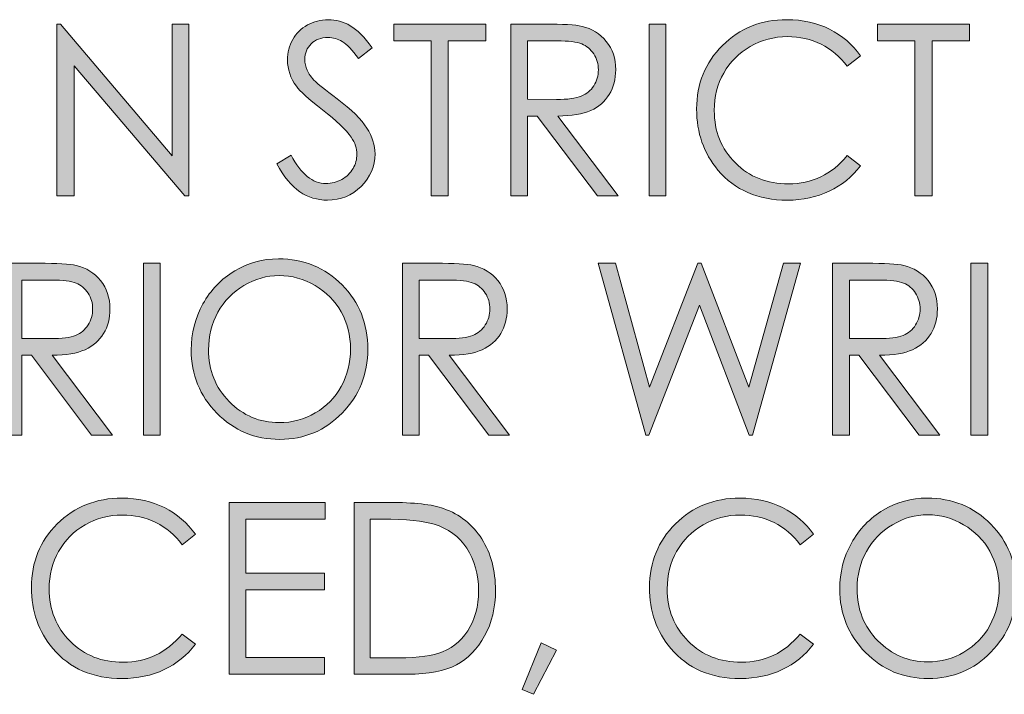
# Model space of a CAD drawing. Units: inches. Extents: x 9 to 1215, y 9 to 783.
# Drawn here: x 671 to 695, y 50 to 67 of the extents above; entities that cross this region are included whole.
import ezdxf

# ---------------------------------------------------------------- set-up
doc = ezdxf.new("R2010")
doc.units = ezdxf.units.IN
doc.header["$MEASUREMENT"] = 0
doc.layers.add('Layer 1', color=7, linetype='Continuous')

# ---------------------------------------------------------------- blocks, each defined once
blk = doc.blocks.new('block 54')
at = {"layer": 'Layer 1', "true_color": 0xffffff}
h = blk.add_hatch(color=7, dxfattribs=at)
h.dxf.hatch_style = 2
h.paths.add_polyline_path([(671.618, 62.175), (671.618, 66.484), (671.71, 66.484), (674.511, 63.181), (674.511, 66.484), (674.926, 66.484), (674.926, 62.175), (674.831, 62.175), (672.054, 65.438), (672.054, 62.175)])
h = blk.add_hatch(color=7, dxfattribs=at)
h.dxf.hatch_style = 2
edge = h.paths.add_edge_path()
edge.add_spline(control_points=[(677.137, 62.978), (677.137, 62.978), (677.494, 63.197), (677.494, 63.197), (677.746, 62.723), (678.037, 62.485), (678.367, 62.485), (678.508, 62.485), (678.641, 62.519), (678.765, 62.587), (678.889, 62.653), (678.983, 62.744), (679.048, 62.857), (679.112, 62.971), (679.146, 63.091), (679.146, 63.218), (679.146, 63.362), (679.098, 63.504), (679.002, 63.643), (678.87, 63.834), (678.63, 64.064), (678.281, 64.334), (677.931, 64.605), (677.712, 64.802), (677.626, 64.923), (677.478, 65.126), (677.403, 65.346), (677.403, 65.582), (677.403, 65.77), (677.446, 65.94), (677.534, 66.095), (677.622, 66.249), (677.746, 66.37), (677.905, 66.46), (678.064, 66.548), (678.237, 66.593), (678.424, 66.593), (678.622, 66.593), (678.808, 66.542), (678.98, 66.442), (679.153, 66.341), (679.336, 66.156), (679.528, 65.887), (679.528, 65.887), (679.186, 65.62), (679.186, 65.62), (679.026, 65.835), (678.892, 65.977), (678.78, 66.045), (678.669, 66.113), (678.547, 66.147), (678.416, 66.147), (678.246, 66.147), (678.107, 66.095), (677.999, 65.989), (677.892, 65.884), (677.838, 65.754), (677.838, 65.6), (677.838, 65.506), (677.856, 65.415), (677.895, 65.327), (677.933, 65.239), (678.003, 65.144), (678.104, 65.04), (678.159, 64.985), (678.34, 64.842), (678.647, 64.609), (679.012, 64.334), (679.262, 64.089), (679.396, 63.874), (679.532, 63.659), (679.6, 63.443), (679.6, 63.227), (679.6, 62.914), (679.484, 62.643), (679.252, 62.412), (679.021, 62.182), (678.739, 62.066), (678.407, 62.066), (678.151, 62.066), (677.92, 62.137), (677.712, 62.276), (677.504, 62.415), (677.312, 62.649), (677.137, 62.978)], knot_values=[0, 0, 0, 0, 1, 1, 1, 2, 2, 2, 3, 3, 3, 4, 4, 4, 5, 5, 5, 6, 6, 6, 7, 7, 7, 8, 8, 8, 9, 9, 9, 10, 10, 10, 11, 11, 11, 12, 12, 12, 13, 13, 13, 14, 14, 14, 15, 15, 15, 16, 16, 16, 17, 17, 17, 18, 18, 18, 19, 19, 19, 20, 20, 20, 21, 21, 21, 22, 22, 22, 23, 23, 23, 24, 24, 24, 25, 25, 25, 26, 26, 26, 27, 27, 27, 28, 28, 28, 28], degree=3, periodic=1)
h = blk.add_hatch(color=7, dxfattribs=at)
h.dxf.hatch_style = 2
h.paths.add_polyline_path([(680.072, 66.062), (680.072, 66.484), (682.378, 66.484), (682.378, 66.062), (681.439, 66.062), (681.439, 62.175), (681.011, 62.175), (681.011, 66.062)])
h = blk.add_hatch(color=7, dxfattribs=at)
h.dxf.hatch_style = 2
edge = h.paths.add_edge_path()
edge.add_spline(control_points=[(683.007, 66.484), (683.007, 66.484), (683.845, 66.484), (683.845, 66.484), (684.312, 66.484), (684.629, 66.465), (684.795, 66.426), (685.045, 66.367), (685.248, 66.241), (685.404, 66.049), (685.561, 65.856), (685.639, 65.619), (685.639, 65.337), (685.639, 65.103), (685.585, 64.896), (685.477, 64.719), (685.369, 64.54), (685.215, 64.406), (685.015, 64.315), (684.814, 64.225), (684.538, 64.178), (684.186, 64.176), (684.186, 64.176), (685.698, 62.175), (685.698, 62.175), (685.698, 62.175), (685.179, 62.175), (685.179, 62.175), (685.179, 62.175), (683.665, 64.176), (683.665, 64.176), (683.665, 64.176), (683.427, 64.176), (683.427, 64.176), (683.427, 64.176), (683.427, 62.175), (683.427, 62.175), (683.427, 62.175), (683.007, 62.175), (683.007, 62.175), (683.007, 62.175), (683.007, 66.484), (683.007, 66.484)], knot_values=[0, 0, 0, 0, 1, 1, 1, 2, 2, 2, 3, 3, 3, 4, 4, 4, 5, 5, 5, 6, 6, 6, 7, 7, 7, 8, 8, 8, 9, 9, 9, 10, 10, 10, 11, 11, 11, 12, 12, 12, 13, 13, 13, 14, 14, 14, 14], degree=3, periodic=1)
edge = h.paths.add_edge_path()
edge.add_spline(control_points=[(683.427, 66.062), (683.427, 66.062), (683.427, 64.598), (683.427, 64.598), (683.427, 64.598), (684.152, 64.592), (684.152, 64.592), (684.433, 64.592), (684.641, 64.619), (684.775, 64.674), (684.91, 64.729), (685.016, 64.815), (685.091, 64.936), (685.166, 65.056), (685.204, 65.19), (685.204, 65.339), (685.204, 65.483), (685.166, 65.614), (685.089, 65.733), (685.013, 65.851), (684.912, 65.936), (684.788, 65.986), (684.664, 66.037), (684.458, 66.062), (684.169, 66.062), (684.169, 66.062), (683.427, 66.062), (683.427, 66.062)], knot_values=[0, 0, 0, 0, 1, 1, 1, 2, 2, 2, 3, 3, 3, 4, 4, 4, 5, 5, 5, 6, 6, 6, 7, 7, 7, 8, 8, 8, 9, 9, 9, 9], degree=3, periodic=1)
h = blk.add_hatch(color=7, dxfattribs=at)
h.dxf.hatch_style = 2
h.paths.add_polyline_path([(686.48, 66.484), (686.9, 66.484), (686.9, 62.175), (686.48, 62.175)])
h = blk.add_hatch(color=7, dxfattribs=at)
h.dxf.hatch_style = 2
edge = h.paths.add_edge_path()
edge.add_spline(control_points=[(691.784, 65.685), (691.784, 65.685), (691.452, 65.424), (691.452, 65.424), (691.269, 65.668), (691.049, 65.853), (690.793, 65.979), (690.536, 66.104), (690.254, 66.168), (689.947, 66.168), (689.611, 66.168), (689.301, 66.085), (689.015, 65.921), (688.729, 65.755), (688.507, 65.534), (688.35, 65.255), (688.192, 64.978), (688.113, 64.664), (688.113, 64.316), (688.113, 63.791), (688.289, 63.353), (688.642, 63.001), (688.993, 62.649), (689.438, 62.474), (689.973, 62.474), (690.562, 62.474), (691.056, 62.71), (691.452, 63.183), (691.452, 63.183), (691.784, 62.925), (691.784, 62.925), (691.574, 62.651), (691.312, 62.44), (690.999, 62.29), (690.685, 62.142), (690.335, 62.066), (689.947, 62.066), (689.211, 62.066), (688.63, 62.317), (688.205, 62.819), (687.849, 63.243), (687.67, 63.755), (687.67, 64.354), (687.67, 64.985), (687.886, 65.517), (688.318, 65.946), (688.75, 66.378), (689.291, 66.593), (689.941, 66.593), (690.335, 66.593), (690.689, 66.513), (691.006, 66.354), (691.322, 66.194), (691.582, 65.972), (691.784, 65.685)], knot_values=[0, 0, 0, 0, 1, 1, 1, 2, 2, 2, 3, 3, 3, 4, 4, 4, 5, 5, 5, 6, 6, 6, 7, 7, 7, 8, 8, 8, 9, 9, 9, 10, 10, 10, 11, 11, 11, 12, 12, 12, 13, 13, 13, 14, 14, 14, 15, 15, 15, 16, 16, 16, 17, 17, 17, 18, 18, 18, 18], degree=3, periodic=1)
h = blk.add_hatch(color=7, dxfattribs=at)
h.dxf.hatch_style = 2
h.paths.add_polyline_path([(692.211, 66.062), (692.211, 66.484), (694.517, 66.484), (694.517, 66.062), (693.578, 66.062), (693.578, 62.175), (693.149, 62.175), (693.149, 66.062)])
at = {"layer": 'Layer 1', "lineweight": 0}
for points in [[(671.618, 62.175), (671.618, 66.484), (671.71, 66.484), (674.511, 63.181), (674.511, 66.484), (674.926, 66.484), (674.926, 62.175), (674.831, 62.175), (672.054, 65.438), (672.054, 62.175), (671.618, 62.175)], [(680.072, 66.062), (680.072, 66.484), (682.378, 66.484), (682.378, 66.062), (681.439, 66.062), (681.439, 62.175), (681.011, 62.175), (681.011, 66.062), (680.072, 66.062)], [(686.48, 66.484), (686.9, 66.484), (686.9, 62.175), (686.48, 62.175), (686.48, 66.484)], [(692.211, 66.062), (692.211, 66.484), (694.517, 66.484), (694.517, 66.062), (693.578, 66.062), (693.578, 62.175), (693.149, 62.175), (693.149, 66.062), (692.211, 66.062)]]:
    blk.add_lwpolyline(points, dxfattribs=at)
for points, knots in [([(677.137, 62.978), (677.137, 62.978), (677.494, 63.197), (677.494, 63.197), (677.746, 62.723), (678.037, 62.485), (678.367, 62.485), (678.508, 62.485), (678.641, 62.519), (678.765, 62.587), (678.889, 62.653), (678.983, 62.744), (679.048, 62.857), (679.112, 62.971), (679.146, 63.091), (679.146, 63.218), (679.146, 63.362), (679.098, 63.504), (679.002, 63.643), (678.87, 63.834), (678.63, 64.064), (678.281, 64.334), (677.931, 64.605), (677.712, 64.802), (677.626, 64.923), (677.478, 65.126), (677.403, 65.346), (677.403, 65.582), (677.403, 65.77), (677.446, 65.94), (677.534, 66.095), (677.622, 66.249), (677.746, 66.37), (677.905, 66.46), (678.064, 66.548), (678.237, 66.593), (678.424, 66.593), (678.622, 66.593), (678.808, 66.542), (678.98, 66.442), (679.153, 66.341), (679.336, 66.156), (679.528, 65.887), (679.528, 65.887), (679.186, 65.62), (679.186, 65.62), (679.026, 65.835), (678.892, 65.977), (678.78, 66.045), (678.669, 66.113), (678.547, 66.147), (678.416, 66.147), (678.246, 66.147), (678.107, 66.095), (677.999, 65.989), (677.892, 65.884), (677.838, 65.754), (677.838, 65.6), (677.838, 65.506), (677.856, 65.415), (677.895, 65.327), (677.933, 65.239), (678.003, 65.144), (678.104, 65.04), (678.159, 64.985), (678.34, 64.842), (678.647, 64.609), (679.012, 64.334), (679.262, 64.089), (679.396, 63.874), (679.532, 63.659), (679.6, 63.443), (679.6, 63.227), (679.6, 62.914), (679.484, 62.643), (679.252, 62.412), (679.021, 62.182), (678.739, 62.066), (678.407, 62.066), (678.151, 62.066), (677.92, 62.137), (677.712, 62.276), (677.504, 62.415), (677.312, 62.649), (677.137, 62.978)], [0, 0, 0, 0, 1, 1, 1, 2, 2, 2, 3, 3, 3, 4, 4, 4, 5, 5, 5, 6, 6, 6, 7, 7, 7, 8, 8, 8, 9, 9, 9, 10, 10, 10, 11, 11, 11, 12, 12, 12, 13, 13, 13, 14, 14, 14, 15, 15, 15, 16, 16, 16, 17, 17, 17, 18, 18, 18, 19, 19, 19, 20, 20, 20, 21, 21, 21, 22, 22, 22, 23, 23, 23, 24, 24, 24, 25, 25, 25, 26, 26, 26, 27, 27, 27, 28, 28, 28, 28]), ([(683.007, 66.484), (683.007, 66.484), (683.845, 66.484), (683.845, 66.484), (684.312, 66.484), (684.629, 66.465), (684.795, 66.426), (685.045, 66.367), (685.248, 66.241), (685.404, 66.049), (685.561, 65.856), (685.639, 65.619), (685.639, 65.337), (685.639, 65.103), (685.585, 64.896), (685.477, 64.719), (685.369, 64.54), (685.215, 64.406), (685.015, 64.315), (684.814, 64.225), (684.538, 64.178), (684.186, 64.176), (684.186, 64.176), (685.698, 62.175), (685.698, 62.175), (685.698, 62.175), (685.179, 62.175), (685.179, 62.175), (685.179, 62.175), (683.665, 64.176), (683.665, 64.176), (683.665, 64.176), (683.427, 64.176), (683.427, 64.176), (683.427, 64.176), (683.427, 62.175), (683.427, 62.175), (683.427, 62.175), (683.007, 62.175), (683.007, 62.175), (683.007, 62.175), (683.007, 66.484), (683.007, 66.484)], [0, 0, 0, 0, 1, 1, 1, 2, 2, 2, 3, 3, 3, 4, 4, 4, 5, 5, 5, 6, 6, 6, 7, 7, 7, 8, 8, 8, 9, 9, 9, 10, 10, 10, 11, 11, 11, 12, 12, 12, 13, 13, 13, 14, 14, 14, 14]), ([(691.784, 65.685), (691.784, 65.685), (691.452, 65.424), (691.452, 65.424), (691.269, 65.668), (691.049, 65.853), (690.793, 65.979), (690.536, 66.104), (690.254, 66.168), (689.947, 66.168), (689.611, 66.168), (689.301, 66.085), (689.015, 65.921), (688.729, 65.755), (688.507, 65.534), (688.35, 65.255), (688.192, 64.978), (688.113, 64.664), (688.113, 64.316), (688.113, 63.791), (688.289, 63.353), (688.642, 63.001), (688.993, 62.649), (689.438, 62.474), (689.973, 62.474), (690.562, 62.474), (691.056, 62.71), (691.452, 63.183), (691.452, 63.183), (691.784, 62.925), (691.784, 62.925), (691.574, 62.651), (691.312, 62.44), (690.999, 62.29), (690.685, 62.142), (690.335, 62.066), (689.947, 62.066), (689.211, 62.066), (688.63, 62.317), (688.205, 62.819), (687.849, 63.243), (687.67, 63.755), (687.67, 64.354), (687.67, 64.985), (687.886, 65.517), (688.318, 65.946), (688.75, 66.378), (689.291, 66.593), (689.941, 66.593), (690.335, 66.593), (690.689, 66.513), (691.006, 66.354), (691.322, 66.194), (691.582, 65.972), (691.784, 65.685)], [0, 0, 0, 0, 1, 1, 1, 2, 2, 2, 3, 3, 3, 4, 4, 4, 5, 5, 5, 6, 6, 6, 7, 7, 7, 8, 8, 8, 9, 9, 9, 10, 10, 10, 11, 11, 11, 12, 12, 12, 13, 13, 13, 14, 14, 14, 15, 15, 15, 16, 16, 16, 17, 17, 17, 18, 18, 18, 18]), ([(683.427, 66.062), (683.427, 66.062), (683.427, 64.598), (683.427, 64.598), (683.427, 64.598), (684.152, 64.592), (684.152, 64.592), (684.433, 64.592), (684.641, 64.619), (684.775, 64.674), (684.91, 64.729), (685.016, 64.815), (685.091, 64.936), (685.166, 65.056), (685.204, 65.19), (685.204, 65.339), (685.204, 65.483), (685.166, 65.614), (685.089, 65.733), (685.013, 65.851), (684.912, 65.936), (684.788, 65.986), (684.664, 66.037), (684.458, 66.062), (684.169, 66.062), (684.169, 66.062), (683.427, 66.062), (683.427, 66.062)], [0, 0, 0, 0, 1, 1, 1, 2, 2, 2, 3, 3, 3, 4, 4, 4, 5, 5, 5, 6, 6, 6, 7, 7, 7, 8, 8, 8, 9, 9, 9, 9])]:
    blk.add_open_spline(points, degree=3, knots=knots, dxfattribs=at)
blk = doc.blocks.new('block 55')
at = {"layer": 'Layer 1', "true_color": 0xffffff}
h = blk.add_hatch(color=7, dxfattribs=at)
h.dxf.hatch_style = 2
edge = h.paths.add_edge_path()
edge.add_spline(control_points=[(677.177, 60.593), (677.813, 60.593), (678.347, 60.375), (678.776, 59.939), (679.205, 59.504), (679.42, 58.968), (679.42, 58.331), (679.42, 57.7), (679.206, 57.165), (678.777, 56.726), (678.35, 56.286), (677.827, 56.066), (677.211, 56.066), (676.588, 56.066), (676.061, 56.285), (675.632, 56.723), (675.203, 57.16), (674.988, 57.689), (674.988, 58.311), (674.988, 58.725), (675.086, 59.108), (675.281, 59.462), (675.477, 59.815), (675.743, 60.092), (676.081, 60.292), (676.419, 60.492), (676.784, 60.593), (677.177, 60.593)], knot_values=[0, 0, 0, 0, 1, 1, 1, 2, 2, 2, 3, 3, 3, 4, 4, 4, 5, 5, 5, 6, 6, 6, 7, 7, 7, 8, 8, 8, 9, 9, 9, 9], degree=3, periodic=1)
edge = h.paths.add_edge_path()
edge.add_spline(control_points=[(677.195, 60.174), (676.884, 60.174), (676.589, 60.091), (676.311, 59.925), (676.031, 59.759), (675.814, 59.534), (675.657, 59.253), (675.501, 58.972), (675.423, 58.658), (675.423, 58.312), (675.423, 57.8), (675.596, 57.367), (675.942, 57.015), (676.289, 56.662), (676.707, 56.485), (677.195, 56.485), (677.521, 56.485), (677.824, 56.566), (678.102, 56.729), (678.38, 56.891), (678.597, 57.112), (678.752, 57.395), (678.907, 57.676), (678.985, 57.988), (678.985, 58.332), (678.985, 58.675), (678.907, 58.984), (678.752, 59.261), (678.597, 59.537), (678.377, 59.759), (678.095, 59.925), (677.812, 60.091), (677.513, 60.174), (677.195, 60.174)], knot_values=[0, 0, 0, 0, 1, 1, 1, 2, 2, 2, 3, 3, 3, 4, 4, 4, 5, 5, 5, 6, 6, 6, 7, 7, 7, 8, 8, 8, 9, 9, 9, 10, 10, 10, 11, 11, 11, 11], degree=3, periodic=1)
h = blk.add_hatch(color=7, dxfattribs=at)
h.dxf.hatch_style = 2
edge = h.paths.add_edge_path()
edge.add_spline(control_points=[(670.319, 60.484), (670.319, 60.484), (671.156, 60.484), (671.156, 60.484), (671.624, 60.484), (671.94, 60.465), (672.105, 60.426), (672.355, 60.367), (672.559, 60.241), (672.715, 60.049), (672.871, 59.856), (672.949, 59.619), (672.949, 59.337), (672.949, 59.103), (672.896, 58.896), (672.788, 58.719), (672.68, 58.54), (672.526, 58.406), (672.326, 58.315), (672.126, 58.225), (671.85, 58.178), (671.497, 58.176), (671.497, 58.176), (673.01, 56.175), (673.01, 56.175), (673.01, 56.175), (672.489, 56.175), (672.489, 56.175), (672.489, 56.175), (670.977, 58.176), (670.977, 58.176), (670.977, 58.176), (670.739, 58.176), (670.739, 58.176), (670.739, 58.176), (670.739, 56.175), (670.739, 56.175), (670.739, 56.175), (670.319, 56.175), (670.319, 56.175), (670.319, 56.175), (670.319, 60.484), (670.319, 60.484)], knot_values=[0, 0, 0, 0, 1, 1, 1, 2, 2, 2, 3, 3, 3, 4, 4, 4, 5, 5, 5, 6, 6, 6, 7, 7, 7, 8, 8, 8, 9, 9, 9, 10, 10, 10, 11, 11, 11, 12, 12, 12, 13, 13, 13, 14, 14, 14, 14], degree=3, periodic=1)
edge = h.paths.add_edge_path()
edge.add_spline(control_points=[(670.739, 60.062), (670.739, 60.062), (670.739, 58.598), (670.739, 58.598), (670.739, 58.598), (671.464, 58.592), (671.464, 58.592), (671.744, 58.592), (671.952, 58.619), (672.087, 58.674), (672.222, 58.729), (672.326, 58.815), (672.401, 58.936), (672.478, 59.056), (672.515, 59.19), (672.515, 59.339), (672.515, 59.483), (672.477, 59.614), (672.4, 59.732), (672.324, 59.851), (672.224, 59.936), (672.1, 59.986), (671.976, 60.037), (671.77, 60.062), (671.48, 60.062), (671.48, 60.062), (670.739, 60.062), (670.739, 60.062)], knot_values=[0, 0, 0, 0, 1, 1, 1, 2, 2, 2, 3, 3, 3, 4, 4, 4, 5, 5, 5, 6, 6, 6, 7, 7, 7, 8, 8, 8, 9, 9, 9, 9], degree=3, periodic=1)
h = blk.add_hatch(color=7, dxfattribs=at)
h.dxf.hatch_style = 2
h.paths.add_polyline_path([(673.79, 60.484), (674.21, 60.484), (674.21, 56.175), (673.79, 56.175)])
h = blk.add_hatch(color=7, dxfattribs=at)
h.dxf.hatch_style = 2
edge = h.paths.add_edge_path()
edge.add_spline(control_points=[(680.286, 60.484), (680.286, 60.484), (681.123, 60.484), (681.123, 60.484), (681.591, 60.484), (681.907, 60.465), (682.072, 60.426), (682.322, 60.367), (682.525, 60.241), (682.682, 60.049), (682.838, 59.856), (682.916, 59.619), (682.916, 59.337), (682.916, 59.103), (682.862, 58.896), (682.755, 58.719), (682.646, 58.54), (682.493, 58.406), (682.293, 58.315), (682.093, 58.225), (681.816, 58.178), (681.464, 58.176), (681.464, 58.176), (682.977, 56.175), (682.977, 56.175), (682.977, 56.175), (682.456, 56.175), (682.456, 56.175), (682.456, 56.175), (680.943, 58.176), (680.943, 58.176), (680.943, 58.176), (680.706, 58.176), (680.706, 58.176), (680.706, 58.176), (680.706, 56.175), (680.706, 56.175), (680.706, 56.175), (680.286, 56.175), (680.286, 56.175), (680.286, 56.175), (680.286, 60.484), (680.286, 60.484)], knot_values=[0, 0, 0, 0, 1, 1, 1, 2, 2, 2, 3, 3, 3, 4, 4, 4, 5, 5, 5, 6, 6, 6, 7, 7, 7, 8, 8, 8, 9, 9, 9, 10, 10, 10, 11, 11, 11, 12, 12, 12, 13, 13, 13, 14, 14, 14, 14], degree=3, periodic=1)
edge = h.paths.add_edge_path()
edge.add_spline(control_points=[(680.706, 60.062), (680.706, 60.062), (680.706, 58.598), (680.706, 58.598), (680.706, 58.598), (681.431, 58.592), (681.431, 58.592), (681.711, 58.592), (681.919, 58.619), (682.054, 58.674), (682.188, 58.729), (682.293, 58.815), (682.368, 58.936), (682.444, 59.056), (682.481, 59.19), (682.481, 59.339), (682.481, 59.483), (682.443, 59.614), (682.367, 59.732), (682.291, 59.851), (682.19, 59.936), (682.066, 59.986), (681.942, 60.037), (681.736, 60.062), (681.447, 60.062), (681.447, 60.062), (680.706, 60.062), (680.706, 60.062)], knot_values=[0, 0, 0, 0, 1, 1, 1, 2, 2, 2, 3, 3, 3, 4, 4, 4, 5, 5, 5, 6, 6, 6, 7, 7, 7, 8, 8, 8, 9, 9, 9, 9], degree=3, periodic=1)
h = blk.add_hatch(color=7, dxfattribs=at)
h.dxf.hatch_style = 2
h.paths.add_polyline_path([(685.201, 60.484), (685.633, 60.484), (686.492, 57.379), (687.698, 60.484), (687.785, 60.484), (688.977, 57.379), (689.851, 60.484), (690.279, 60.484), (689.07, 56.175), (688.992, 56.175), (687.744, 59.436), (686.473, 56.175), (686.394, 56.175)])
h = blk.add_hatch(color=7, dxfattribs=at)
h.dxf.hatch_style = 2
edge = h.paths.add_edge_path()
edge.add_spline(control_points=[(691.083, 60.484), (691.083, 60.484), (691.92, 60.484), (691.92, 60.484), (692.388, 60.484), (692.704, 60.465), (692.869, 60.426), (693.119, 60.367), (693.322, 60.241), (693.479, 60.049), (693.635, 59.856), (693.713, 59.619), (693.713, 59.337), (693.713, 59.103), (693.659, 58.896), (693.552, 58.719), (693.443, 58.54), (693.29, 58.406), (693.09, 58.315), (692.89, 58.225), (692.613, 58.178), (692.261, 58.176), (692.261, 58.176), (693.773, 56.175), (693.773, 56.175), (693.773, 56.175), (693.253, 56.175), (693.253, 56.175), (693.253, 56.175), (691.74, 58.176), (691.74, 58.176), (691.74, 58.176), (691.503, 58.176), (691.503, 58.176), (691.503, 58.176), (691.503, 56.175), (691.503, 56.175), (691.503, 56.175), (691.083, 56.175), (691.083, 56.175), (691.083, 56.175), (691.083, 60.484), (691.083, 60.484)], knot_values=[0, 0, 0, 0, 1, 1, 1, 2, 2, 2, 3, 3, 3, 4, 4, 4, 5, 5, 5, 6, 6, 6, 7, 7, 7, 8, 8, 8, 9, 9, 9, 10, 10, 10, 11, 11, 11, 12, 12, 12, 13, 13, 13, 14, 14, 14, 14], degree=3, periodic=1)
edge = h.paths.add_edge_path()
edge.add_spline(control_points=[(691.503, 60.062), (691.503, 60.062), (691.503, 58.598), (691.503, 58.598), (691.503, 58.598), (692.228, 58.592), (692.228, 58.592), (692.508, 58.592), (692.716, 58.619), (692.851, 58.674), (692.985, 58.729), (693.09, 58.815), (693.165, 58.936), (693.241, 59.056), (693.278, 59.19), (693.278, 59.339), (693.278, 59.483), (693.24, 59.614), (693.164, 59.732), (693.088, 59.851), (692.987, 59.936), (692.863, 59.986), (692.739, 60.037), (692.533, 60.062), (692.244, 60.062), (692.244, 60.062), (691.503, 60.062), (691.503, 60.062)], knot_values=[0, 0, 0, 0, 1, 1, 1, 2, 2, 2, 3, 3, 3, 4, 4, 4, 5, 5, 5, 6, 6, 6, 7, 7, 7, 8, 8, 8, 9, 9, 9, 9], degree=3, periodic=1)
h = blk.add_hatch(color=7, dxfattribs=at)
h.dxf.hatch_style = 2
h.paths.add_polyline_path([(694.554, 60.484), (694.974, 60.484), (694.974, 56.175), (694.554, 56.175)])
at = {"layer": 'Layer 1', "lineweight": 0}
for points in [[(673.79, 60.484), (674.21, 60.484), (674.21, 56.175), (673.79, 56.175), (673.79, 60.484)], [(685.201, 60.484), (685.633, 60.484), (686.492, 57.379), (687.698, 60.484), (687.785, 60.484), (688.977, 57.379), (689.851, 60.484), (690.279, 60.484), (689.07, 56.175), (688.992, 56.175), (687.744, 59.436), (686.473, 56.175), (686.394, 56.175), (685.201, 60.484)], [(694.554, 60.484), (694.974, 60.484), (694.974, 56.175), (694.554, 56.175), (694.554, 60.484)]]:
    blk.add_lwpolyline(points, dxfattribs=at)
for points, knots in [([(677.177, 60.593), (677.813, 60.593), (678.347, 60.375), (678.776, 59.939), (679.205, 59.504), (679.42, 58.968), (679.42, 58.331), (679.42, 57.7), (679.206, 57.165), (678.777, 56.726), (678.35, 56.286), (677.827, 56.066), (677.211, 56.066), (676.588, 56.066), (676.061, 56.285), (675.632, 56.723), (675.203, 57.16), (674.988, 57.689), (674.988, 58.311), (674.988, 58.725), (675.086, 59.108), (675.281, 59.462), (675.477, 59.815), (675.743, 60.092), (676.081, 60.292), (676.419, 60.492), (676.784, 60.593), (677.177, 60.593)], [0, 0, 0, 0, 1, 1, 1, 2, 2, 2, 3, 3, 3, 4, 4, 4, 5, 5, 5, 6, 6, 6, 7, 7, 7, 8, 8, 8, 9, 9, 9, 9]), ([(670.319, 60.484), (670.319, 60.484), (671.156, 60.484), (671.156, 60.484), (671.624, 60.484), (671.94, 60.465), (672.105, 60.426), (672.355, 60.367), (672.559, 60.241), (672.715, 60.049), (672.871, 59.856), (672.949, 59.619), (672.949, 59.337), (672.949, 59.103), (672.896, 58.896), (672.788, 58.719), (672.68, 58.54), (672.526, 58.406), (672.326, 58.315), (672.126, 58.225), (671.85, 58.178), (671.497, 58.176), (671.497, 58.176), (673.01, 56.175), (673.01, 56.175), (673.01, 56.175), (672.489, 56.175), (672.489, 56.175), (672.489, 56.175), (670.977, 58.176), (670.977, 58.176), (670.977, 58.176), (670.739, 58.176), (670.739, 58.176), (670.739, 58.176), (670.739, 56.175), (670.739, 56.175), (670.739, 56.175), (670.319, 56.175), (670.319, 56.175), (670.319, 56.175), (670.319, 60.484), (670.319, 60.484)], [0, 0, 0, 0, 1, 1, 1, 2, 2, 2, 3, 3, 3, 4, 4, 4, 5, 5, 5, 6, 6, 6, 7, 7, 7, 8, 8, 8, 9, 9, 9, 10, 10, 10, 11, 11, 11, 12, 12, 12, 13, 13, 13, 14, 14, 14, 14]), ([(680.286, 60.484), (680.286, 60.484), (681.123, 60.484), (681.123, 60.484), (681.591, 60.484), (681.907, 60.465), (682.072, 60.426), (682.322, 60.367), (682.525, 60.241), (682.682, 60.049), (682.838, 59.856), (682.916, 59.619), (682.916, 59.337), (682.916, 59.103), (682.862, 58.896), (682.755, 58.719), (682.646, 58.54), (682.493, 58.406), (682.293, 58.315), (682.093, 58.225), (681.816, 58.178), (681.464, 58.176), (681.464, 58.176), (682.977, 56.175), (682.977, 56.175), (682.977, 56.175), (682.456, 56.175), (682.456, 56.175), (682.456, 56.175), (680.943, 58.176), (680.943, 58.176), (680.943, 58.176), (680.706, 58.176), (680.706, 58.176), (680.706, 58.176), (680.706, 56.175), (680.706, 56.175), (680.706, 56.175), (680.286, 56.175), (680.286, 56.175), (680.286, 56.175), (680.286, 60.484), (680.286, 60.484)], [0, 0, 0, 0, 1, 1, 1, 2, 2, 2, 3, 3, 3, 4, 4, 4, 5, 5, 5, 6, 6, 6, 7, 7, 7, 8, 8, 8, 9, 9, 9, 10, 10, 10, 11, 11, 11, 12, 12, 12, 13, 13, 13, 14, 14, 14, 14]), ([(691.083, 60.484), (691.083, 60.484), (691.92, 60.484), (691.92, 60.484), (692.388, 60.484), (692.704, 60.465), (692.869, 60.426), (693.119, 60.367), (693.322, 60.241), (693.479, 60.049), (693.635, 59.856), (693.713, 59.619), (693.713, 59.337), (693.713, 59.103), (693.659, 58.896), (693.552, 58.719), (693.443, 58.54), (693.29, 58.406), (693.09, 58.315), (692.89, 58.225), (692.613, 58.178), (692.261, 58.176), (692.261, 58.176), (693.773, 56.175), (693.773, 56.175), (693.773, 56.175), (693.253, 56.175), (693.253, 56.175), (693.253, 56.175), (691.74, 58.176), (691.74, 58.176), (691.74, 58.176), (691.503, 58.176), (691.503, 58.176), (691.503, 58.176), (691.503, 56.175), (691.503, 56.175), (691.503, 56.175), (691.083, 56.175), (691.083, 56.175), (691.083, 56.175), (691.083, 60.484), (691.083, 60.484)], [0, 0, 0, 0, 1, 1, 1, 2, 2, 2, 3, 3, 3, 4, 4, 4, 5, 5, 5, 6, 6, 6, 7, 7, 7, 8, 8, 8, 9, 9, 9, 10, 10, 10, 11, 11, 11, 12, 12, 12, 13, 13, 13, 14, 14, 14, 14]), ([(670.739, 60.062), (670.739, 60.062), (670.739, 58.598), (670.739, 58.598), (670.739, 58.598), (671.464, 58.592), (671.464, 58.592), (671.744, 58.592), (671.952, 58.619), (672.087, 58.674), (672.222, 58.729), (672.326, 58.815), (672.401, 58.936), (672.478, 59.056), (672.515, 59.19), (672.515, 59.339), (672.515, 59.483), (672.477, 59.614), (672.4, 59.732), (672.324, 59.851), (672.224, 59.936), (672.1, 59.986), (671.976, 60.037), (671.77, 60.062), (671.48, 60.062), (671.48, 60.062), (670.739, 60.062), (670.739, 60.062)], [0, 0, 0, 0, 1, 1, 1, 2, 2, 2, 3, 3, 3, 4, 4, 4, 5, 5, 5, 6, 6, 6, 7, 7, 7, 8, 8, 8, 9, 9, 9, 9]), ([(677.195, 60.174), (676.884, 60.174), (676.589, 60.091), (676.311, 59.925), (676.031, 59.759), (675.814, 59.534), (675.657, 59.253), (675.501, 58.972), (675.423, 58.658), (675.423, 58.312), (675.423, 57.8), (675.596, 57.367), (675.942, 57.015), (676.289, 56.662), (676.707, 56.485), (677.195, 56.485), (677.521, 56.485), (677.824, 56.566), (678.102, 56.729), (678.38, 56.891), (678.597, 57.112), (678.752, 57.395), (678.907, 57.676), (678.985, 57.988), (678.985, 58.332), (678.985, 58.675), (678.907, 58.984), (678.752, 59.261), (678.597, 59.537), (678.377, 59.759), (678.095, 59.925), (677.812, 60.091), (677.513, 60.174), (677.195, 60.174)], [0, 0, 0, 0, 1, 1, 1, 2, 2, 2, 3, 3, 3, 4, 4, 4, 5, 5, 5, 6, 6, 6, 7, 7, 7, 8, 8, 8, 9, 9, 9, 10, 10, 10, 11, 11, 11, 11]), ([(680.706, 60.062), (680.706, 60.062), (680.706, 58.598), (680.706, 58.598), (680.706, 58.598), (681.431, 58.592), (681.431, 58.592), (681.711, 58.592), (681.919, 58.619), (682.054, 58.674), (682.188, 58.729), (682.293, 58.815), (682.368, 58.936), (682.444, 59.056), (682.481, 59.19), (682.481, 59.339), (682.481, 59.483), (682.443, 59.614), (682.367, 59.732), (682.291, 59.851), (682.19, 59.936), (682.066, 59.986), (681.942, 60.037), (681.736, 60.062), (681.447, 60.062), (681.447, 60.062), (680.706, 60.062), (680.706, 60.062)], [0, 0, 0, 0, 1, 1, 1, 2, 2, 2, 3, 3, 3, 4, 4, 4, 5, 5, 5, 6, 6, 6, 7, 7, 7, 8, 8, 8, 9, 9, 9, 9]), ([(691.503, 60.062), (691.503, 60.062), (691.503, 58.598), (691.503, 58.598), (691.503, 58.598), (692.228, 58.592), (692.228, 58.592), (692.508, 58.592), (692.716, 58.619), (692.851, 58.674), (692.985, 58.729), (693.09, 58.815), (693.165, 58.936), (693.241, 59.056), (693.278, 59.19), (693.278, 59.339), (693.278, 59.483), (693.24, 59.614), (693.164, 59.732), (693.088, 59.851), (692.987, 59.936), (692.863, 59.986), (692.739, 60.037), (692.533, 60.062), (692.244, 60.062), (692.244, 60.062), (691.503, 60.062), (691.503, 60.062)], [0, 0, 0, 0, 1, 1, 1, 2, 2, 2, 3, 3, 3, 4, 4, 4, 5, 5, 5, 6, 6, 6, 7, 7, 7, 8, 8, 8, 9, 9, 9, 9])]:
    blk.add_open_spline(points, degree=3, knots=knots, dxfattribs=at)
blk = doc.blocks.new('block 56')
at = {"layer": 'Layer 1', "true_color": 0xffffff}
h = blk.add_hatch(color=7, dxfattribs=at)
h.dxf.hatch_style = 2
edge = h.paths.add_edge_path()
edge.add_spline(control_points=[(675.094, 53.685), (675.094, 53.685), (674.762, 53.424), (674.762, 53.424), (674.579, 53.668), (674.359, 53.853), (674.103, 53.979), (673.846, 54.104), (673.564, 54.168), (673.257, 54.168), (672.921, 54.168), (672.61, 54.085), (672.324, 53.92), (672.038, 53.755), (671.816, 53.533), (671.659, 53.255), (671.502, 52.977), (671.423, 52.664), (671.423, 52.316), (671.423, 51.791), (671.599, 51.353), (671.951, 51.001), (672.303, 50.649), (672.747, 50.474), (673.283, 50.474), (673.872, 50.474), (674.365, 50.71), (674.762, 51.183), (674.762, 51.183), (675.094, 50.925), (675.094, 50.925), (674.884, 50.651), (674.622, 50.439), (674.309, 50.29), (673.994, 50.142), (673.645, 50.066), (673.257, 50.066), (672.521, 50.066), (671.94, 50.317), (671.515, 50.819), (671.158, 51.243), (670.979, 51.755), (670.979, 52.354), (670.979, 52.985), (671.195, 53.516), (671.628, 53.946), (672.06, 54.377), (672.601, 54.593), (673.251, 54.593), (673.645, 54.593), (673.999, 54.513), (674.315, 54.354), (674.632, 54.194), (674.892, 53.972), (675.094, 53.685)], knot_values=[0, 0, 0, 0, 1, 1, 1, 2, 2, 2, 3, 3, 3, 4, 4, 4, 5, 5, 5, 6, 6, 6, 7, 7, 7, 8, 8, 8, 9, 9, 9, 10, 10, 10, 11, 11, 11, 12, 12, 12, 13, 13, 13, 14, 14, 14, 15, 15, 15, 16, 16, 16, 17, 17, 17, 18, 18, 18, 18], degree=3, periodic=1)
h = blk.add_hatch(color=7, dxfattribs=at)
h.dxf.hatch_style = 2
h.paths.add_polyline_path([(675.94, 54.484), (678.353, 54.484), (678.353, 54.062), (676.361, 54.062), (676.361, 52.712), (678.335, 52.712), (678.335, 52.29), (676.361, 52.29), (676.361, 50.597), (678.335, 50.597), (678.335, 50.175), (675.94, 50.175)])
h = blk.add_hatch(color=7, dxfattribs=at)
h.dxf.hatch_style = 2
edge = h.paths.add_edge_path()
edge.add_spline(control_points=[(679.079, 50.175), (679.079, 50.175), (679.079, 54.484), (679.079, 54.484), (679.079, 54.484), (679.952, 54.484), (679.952, 54.484), (680.581, 54.484), (681.038, 54.433), (681.322, 54.329), (681.73, 54.183), (682.05, 53.929), (682.279, 53.567), (682.509, 53.206), (682.624, 52.775), (682.624, 52.275), (682.624, 51.844), (682.533, 51.464), (682.351, 51.136), (682.169, 50.808), (681.933, 50.565), (681.642, 50.409), (681.351, 50.253), (680.943, 50.175), (680.418, 50.175), (680.418, 50.175), (679.079, 50.175), (679.079, 50.175)], knot_values=[0, 0, 0, 0, 1, 1, 1, 2, 2, 2, 3, 3, 3, 4, 4, 4, 5, 5, 5, 6, 6, 6, 7, 7, 7, 8, 8, 8, 9, 9, 9, 9], degree=3, periodic=1)
edge = h.paths.add_edge_path()
edge.add_spline(control_points=[(679.482, 50.582), (679.482, 50.582), (679.97, 50.582), (679.97, 50.582), (680.551, 50.582), (680.954, 50.619), (681.18, 50.693), (681.496, 50.799), (681.745, 50.988), (681.926, 51.263), (682.107, 51.537), (682.198, 51.872), (682.198, 52.269), (682.198, 52.684), (682.1, 53.039), (681.903, 53.334), (681.707, 53.628), (681.433, 53.83), (681.082, 53.939), (680.819, 54.021), (680.385, 54.062), (679.78, 54.062), (679.78, 54.062), (679.482, 54.062), (679.482, 54.062), (679.482, 54.062), (679.482, 50.582), (679.482, 50.582)], knot_values=[0, 0, 0, 0, 1, 1, 1, 2, 2, 2, 3, 3, 3, 4, 4, 4, 5, 5, 5, 6, 6, 6, 7, 7, 7, 8, 8, 8, 9, 9, 9, 9], degree=3, periodic=1)
h = blk.add_hatch(color=7, dxfattribs=at)
h.dxf.hatch_style = 2
edge = h.paths.add_edge_path()
edge.add_spline(control_points=[(690.604, 53.685), (690.604, 53.685), (690.271, 53.424), (690.271, 53.424), (690.089, 53.668), (689.869, 53.853), (689.612, 53.979), (689.355, 54.104), (689.074, 54.168), (688.767, 54.168), (688.431, 54.168), (688.12, 54.085), (687.834, 53.92), (687.548, 53.755), (687.326, 53.533), (687.169, 53.255), (687.012, 52.977), (686.933, 52.664), (686.933, 52.316), (686.933, 51.791), (687.108, 51.353), (687.461, 51.001), (687.812, 50.649), (688.257, 50.474), (688.793, 50.474), (689.382, 50.474), (689.875, 50.71), (690.271, 51.183), (690.271, 51.183), (690.604, 50.925), (690.604, 50.925), (690.394, 50.651), (690.132, 50.439), (689.818, 50.29), (689.504, 50.142), (689.154, 50.066), (688.767, 50.066), (688.03, 50.066), (687.45, 50.317), (687.024, 50.819), (686.668, 51.243), (686.489, 51.755), (686.489, 52.354), (686.489, 52.985), (686.705, 53.516), (687.138, 53.946), (687.569, 54.377), (688.11, 54.593), (688.761, 54.593), (689.154, 54.593), (689.509, 54.513), (689.825, 54.354), (690.142, 54.194), (690.401, 53.972), (690.604, 53.685)], knot_values=[0, 0, 0, 0, 1, 1, 1, 2, 2, 2, 3, 3, 3, 4, 4, 4, 5, 5, 5, 6, 6, 6, 7, 7, 7, 8, 8, 8, 9, 9, 9, 10, 10, 10, 11, 11, 11, 12, 12, 12, 13, 13, 13, 14, 14, 14, 15, 15, 15, 16, 16, 16, 17, 17, 17, 18, 18, 18, 18], degree=3, periodic=1)
h = blk.add_hatch(color=7, dxfattribs=at)
h.dxf.hatch_style = 2
edge = h.paths.add_edge_path()
edge.add_spline(control_points=[(693.452, 54.593), (694.089, 54.593), (694.623, 54.375), (695.052, 53.939), (695.481, 53.504), (695.696, 52.968), (695.696, 52.331), (695.696, 51.7), (695.481, 51.165), (695.054, 50.726), (694.625, 50.286), (694.103, 50.066), (693.486, 50.066), (692.862, 50.066), (692.335, 50.285), (691.906, 50.723), (691.477, 51.16), (691.262, 51.689), (691.262, 52.311), (691.262, 52.725), (691.359, 53.108), (691.555, 53.462), (691.751, 53.815), (692.018, 54.092), (692.355, 54.292), (692.693, 54.492), (693.059, 54.593), (693.452, 54.593)], knot_values=[0, 0, 0, 0, 1, 1, 1, 2, 2, 2, 3, 3, 3, 4, 4, 4, 5, 5, 5, 6, 6, 6, 7, 7, 7, 8, 8, 8, 9, 9, 9, 9], degree=3, periodic=1)
edge = h.paths.add_edge_path()
edge.add_spline(control_points=[(693.471, 54.174), (693.159, 54.174), (692.864, 54.091), (692.585, 53.925), (692.306, 53.759), (692.088, 53.534), (691.932, 53.253), (691.774, 52.972), (691.696, 52.658), (691.696, 52.312), (691.696, 51.8), (691.87, 51.367), (692.217, 51.015), (692.563, 50.662), (692.981, 50.485), (693.471, 50.485), (693.797, 50.485), (694.1, 50.566), (694.377, 50.729), (694.655, 50.891), (694.872, 51.112), (695.027, 51.395), (695.184, 51.676), (695.262, 51.988), (695.262, 52.332), (695.262, 52.675), (695.184, 52.984), (695.027, 53.261), (694.872, 53.537), (694.652, 53.759), (694.37, 53.925), (694.087, 54.091), (693.787, 54.174), (693.471, 54.174)], knot_values=[0, 0, 0, 0, 1, 1, 1, 2, 2, 2, 3, 3, 3, 4, 4, 4, 5, 5, 5, 6, 6, 6, 7, 7, 7, 8, 8, 8, 9, 9, 9, 10, 10, 10, 11, 11, 11, 11], degree=3, periodic=1)
h = blk.add_hatch(color=7, dxfattribs=at)
h.dxf.hatch_style = 2
h.paths.add_polyline_path([(683.771, 50.966), (684.158, 50.778), (683.577, 49.671), (683.294, 49.794)])
at = {"layer": 'Layer 1', "lineweight": 0}
for points in [[(675.94, 54.484), (678.353, 54.484), (678.353, 54.062), (676.361, 54.062), (676.361, 52.712), (678.335, 52.712), (678.335, 52.29), (676.361, 52.29), (676.361, 50.597), (678.335, 50.597), (678.335, 50.175), (675.94, 50.175), (675.94, 54.484)], [(683.771, 50.966), (684.158, 50.778), (683.577, 49.671), (683.294, 49.794), (683.771, 50.966)]]:
    blk.add_lwpolyline(points, dxfattribs=at)
for points, knots in [([(675.094, 53.685), (675.094, 53.685), (674.762, 53.424), (674.762, 53.424), (674.579, 53.668), (674.359, 53.853), (674.103, 53.979), (673.846, 54.104), (673.564, 54.168), (673.257, 54.168), (672.921, 54.168), (672.61, 54.085), (672.324, 53.92), (672.038, 53.755), (671.816, 53.533), (671.659, 53.255), (671.502, 52.977), (671.423, 52.664), (671.423, 52.316), (671.423, 51.791), (671.599, 51.353), (671.951, 51.001), (672.303, 50.649), (672.747, 50.474), (673.283, 50.474), (673.872, 50.474), (674.365, 50.71), (674.762, 51.183), (674.762, 51.183), (675.094, 50.925), (675.094, 50.925), (674.884, 50.651), (674.622, 50.439), (674.309, 50.29), (673.994, 50.142), (673.645, 50.066), (673.257, 50.066), (672.521, 50.066), (671.94, 50.317), (671.515, 50.819), (671.158, 51.243), (670.979, 51.755), (670.979, 52.354), (670.979, 52.985), (671.195, 53.516), (671.628, 53.946), (672.06, 54.377), (672.601, 54.593), (673.251, 54.593), (673.645, 54.593), (673.999, 54.513), (674.315, 54.354), (674.632, 54.194), (674.892, 53.972), (675.094, 53.685)], [0, 0, 0, 0, 1, 1, 1, 2, 2, 2, 3, 3, 3, 4, 4, 4, 5, 5, 5, 6, 6, 6, 7, 7, 7, 8, 8, 8, 9, 9, 9, 10, 10, 10, 11, 11, 11, 12, 12, 12, 13, 13, 13, 14, 14, 14, 15, 15, 15, 16, 16, 16, 17, 17, 17, 18, 18, 18, 18]), ([(679.079, 50.175), (679.079, 50.175), (679.079, 54.484), (679.079, 54.484), (679.079, 54.484), (679.952, 54.484), (679.952, 54.484), (680.581, 54.484), (681.038, 54.433), (681.322, 54.329), (681.73, 54.183), (682.05, 53.929), (682.279, 53.567), (682.509, 53.206), (682.624, 52.775), (682.624, 52.275), (682.624, 51.844), (682.533, 51.464), (682.351, 51.136), (682.169, 50.808), (681.933, 50.565), (681.642, 50.409), (681.351, 50.253), (680.943, 50.175), (680.418, 50.175), (680.418, 50.175), (679.079, 50.175), (679.079, 50.175)], [0, 0, 0, 0, 1, 1, 1, 2, 2, 2, 3, 3, 3, 4, 4, 4, 5, 5, 5, 6, 6, 6, 7, 7, 7, 8, 8, 8, 9, 9, 9, 9]), ([(690.604, 53.685), (690.604, 53.685), (690.271, 53.424), (690.271, 53.424), (690.089, 53.668), (689.869, 53.853), (689.612, 53.979), (689.355, 54.104), (689.074, 54.168), (688.767, 54.168), (688.431, 54.168), (688.12, 54.085), (687.834, 53.92), (687.548, 53.755), (687.326, 53.533), (687.169, 53.255), (687.012, 52.977), (686.933, 52.664), (686.933, 52.316), (686.933, 51.791), (687.108, 51.353), (687.461, 51.001), (687.812, 50.649), (688.257, 50.474), (688.793, 50.474), (689.382, 50.474), (689.875, 50.71), (690.271, 51.183), (690.271, 51.183), (690.604, 50.925), (690.604, 50.925), (690.394, 50.651), (690.132, 50.439), (689.818, 50.29), (689.504, 50.142), (689.154, 50.066), (688.767, 50.066), (688.03, 50.066), (687.45, 50.317), (687.024, 50.819), (686.668, 51.243), (686.489, 51.755), (686.489, 52.354), (686.489, 52.985), (686.705, 53.516), (687.138, 53.946), (687.569, 54.377), (688.11, 54.593), (688.761, 54.593), (689.154, 54.593), (689.509, 54.513), (689.825, 54.354), (690.142, 54.194), (690.401, 53.972), (690.604, 53.685)], [0, 0, 0, 0, 1, 1, 1, 2, 2, 2, 3, 3, 3, 4, 4, 4, 5, 5, 5, 6, 6, 6, 7, 7, 7, 8, 8, 8, 9, 9, 9, 10, 10, 10, 11, 11, 11, 12, 12, 12, 13, 13, 13, 14, 14, 14, 15, 15, 15, 16, 16, 16, 17, 17, 17, 18, 18, 18, 18]), ([(693.452, 54.593), (694.089, 54.593), (694.623, 54.375), (695.052, 53.939), (695.481, 53.504), (695.696, 52.968), (695.696, 52.331), (695.696, 51.7), (695.481, 51.165), (695.054, 50.726), (694.625, 50.286), (694.103, 50.066), (693.486, 50.066), (692.862, 50.066), (692.335, 50.285), (691.906, 50.723), (691.477, 51.16), (691.262, 51.689), (691.262, 52.311), (691.262, 52.725), (691.359, 53.108), (691.555, 53.462), (691.751, 53.815), (692.018, 54.092), (692.355, 54.292), (692.693, 54.492), (693.059, 54.593), (693.452, 54.593)], [0, 0, 0, 0, 1, 1, 1, 2, 2, 2, 3, 3, 3, 4, 4, 4, 5, 5, 5, 6, 6, 6, 7, 7, 7, 8, 8, 8, 9, 9, 9, 9]), ([(693.471, 54.174), (693.159, 54.174), (692.864, 54.091), (692.585, 53.925), (692.306, 53.759), (692.088, 53.534), (691.932, 53.253), (691.774, 52.972), (691.696, 52.658), (691.696, 52.312), (691.696, 51.8), (691.87, 51.367), (692.217, 51.015), (692.563, 50.662), (692.981, 50.485), (693.471, 50.485), (693.797, 50.485), (694.1, 50.566), (694.377, 50.729), (694.655, 50.891), (694.872, 51.112), (695.027, 51.395), (695.184, 51.676), (695.262, 51.988), (695.262, 52.332), (695.262, 52.675), (695.184, 52.984), (695.027, 53.261), (694.872, 53.537), (694.652, 53.759), (694.37, 53.925), (694.087, 54.091), (693.787, 54.174), (693.471, 54.174)], [0, 0, 0, 0, 1, 1, 1, 2, 2, 2, 3, 3, 3, 4, 4, 4, 5, 5, 5, 6, 6, 6, 7, 7, 7, 8, 8, 8, 9, 9, 9, 10, 10, 10, 11, 11, 11, 11]), ([(679.482, 50.582), (679.482, 50.582), (679.97, 50.582), (679.97, 50.582), (680.551, 50.582), (680.954, 50.619), (681.18, 50.693), (681.496, 50.799), (681.745, 50.988), (681.926, 51.263), (682.107, 51.537), (682.198, 51.872), (682.198, 52.269), (682.198, 52.684), (682.1, 53.039), (681.903, 53.334), (681.707, 53.628), (681.433, 53.83), (681.082, 53.939), (680.819, 54.021), (680.385, 54.062), (679.78, 54.062), (679.78, 54.062), (679.482, 54.062), (679.482, 54.062), (679.482, 54.062), (679.482, 50.582), (679.482, 50.582)], [0, 0, 0, 0, 1, 1, 1, 2, 2, 2, 3, 3, 3, 4, 4, 4, 5, 5, 5, 6, 6, 6, 7, 7, 7, 8, 8, 8, 9, 9, 9, 9])]:
    blk.add_open_spline(points, degree=3, knots=knots, dxfattribs=at)

msp = doc.modelspace()

# ---------------------------------------------------------------- block references
at = {"layer": 'Layer 1'}
for name in ['block 54', 'block 55', 'block 56']:
    msp.add_blockref(name, (0, 0), dxfattribs=at)

doc.saveas('drawing.dxf')
